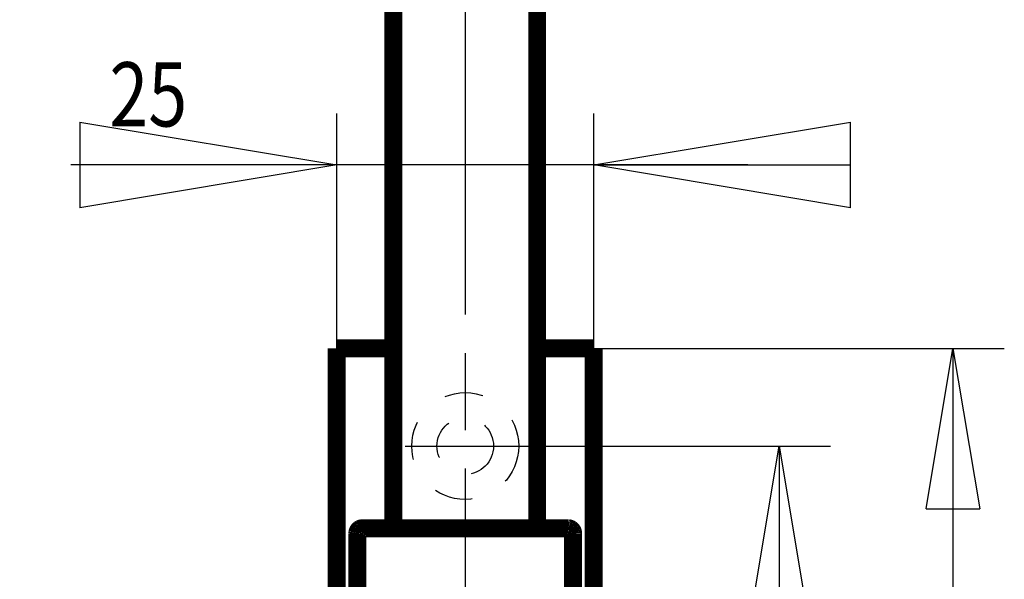
# Model space of a CAD drawing. Extents: x -1 to 210, y -1 to 297.
# Drawn here: x 93 to 132, y 204 to 226 of the extents above; entities that cross this region are included whole.
import ezdxf

# ---------------------------------------------------------------- set-up
doc = ezdxf.new("R2010")
doc.units = 0
doc.header["$MEASUREMENT"] = 0
doc.linetypes.add('CENTERLINE', pattern=[30, 12, -1.5, 3, -1.5, 12])
doc.linetypes.add('HIDDEN', pattern=[4.5, 1.5, -1.5, 1.5])
for name, color, linetype in [('1', 7, 'Continuous'), ('100', 7, 'Continuous'), ('204', 7, 'Continuous')]:
    doc.layers.add(name, color=color, linetype=linetype)
doc.styles.get("Standard").update_dxf_attribs({"font": 'monotxt.shx'})
doc.dimstyles.new('DSTYLE1', dxfattribs={"dimtxt": 6.25, "dimasz": 6.25, "dimexe": 2, "dimexo": 0, "dimgap": 1.5, "dimtad": 1, "dimdec": 4, "dimlfac": 2.5, "dimrnd": 0.01, "dimzin": 11, "dimdsep": 46, "dimtxsty": 'Standard', "dimcen": 0.09, "dimadec": 0, "dimazin": 0, "dimtp": 0.1, "dimtm": 0.2, "dimtfac": 1, "dimtdec": 4, "dimtofl": 0, "dimtmove": 0, "dimatfit": 3, "dimfxl": 0, "dimtolj": 1, "dimtzin": 0, "dimarcsym": 0})
doc.dimstyles.new('DSTYLE2', dxfattribs={"dimtxt": 6.25, "dimasz": 10, "dimexe": 2, "dimexo": 0, "dimgap": 1.5, "dimtad": 1, "dimdec": 4, "dimlfac": 2.5, "dimrnd": 0.01, "dimzin": 11, "dimdsep": 46, "dimtxsty": 'Standard', "dimcen": 0.09, "dimadec": 0, "dimazin": 0, "dimtp": 0.1, "dimtm": 0.2, "dimtfac": 1, "dimtdec": 4, "dimtofl": 0, "dimtmove": 0, "dimatfit": 3, "dimfxl": 0, "dimtolj": 1, "dimtzin": 0, "dimarcsym": 0})

# ---------------------------------------------------------------- blocks, each defined once
blk = doc.blocks.new('_AH1')
at = {"color": 0, "linetype": 'Continuous'}
for p, q in [((-1, 0.166667), (0, 0)), ((-1, 0.166667), (-1, -0.166667)), ((0, 0), (-1, -0.166667)), ((0, 0), (-1, 0))]:
    blk.add_line(p, q, dxfattribs=at)
blk = doc.blocks.new('*D25')
at = {"layer": '100', "color": 1, "linetype": 'Continuous'}
for p, q in [((113.06719, 209.56923), (124.99888, 209.56923)), ((122.99888, 209.56923), (122.99888, 182.96923)), ((122.99888, 156.36923), (122.99888, 182.96923)), ((113.06719, 156.36923), (124.99888, 156.36923))]:
    blk.add_line(p, q, dxfattribs=at)
at = {"layer": '100', "color": 1, "xscale": 6.25, "yscale": 6.25, "zscale": 6.25}
for p, rotation in [((122.99888, 209.56923), 90), ((122.99888, 156.36923), 270)]:
    blk.add_blockref('_AH1', p, dxfattribs=dict(at, rotation=rotation))
at = {"layer": '100', "color": 1, "linetype": 'Continuous', "width": 0.8}
blk.add_text('133', height=2.5, rotation=90, dxfattribs=at).set_placement((121.49788, 179.96923))
blk = doc.blocks.new('*D26')
at = {"layer": '100', "color": 1, "linetype": 'Continuous'}
for p, q in [((115.78083, 213.36923), (131.76694, 213.36923)), ((129.76694, 213.36923), (129.76694, 183.71798)), ((129.76694, 152.56923), (129.76694, 183.71798)), ((113.58083, 152.56923), (131.76694, 152.56923))]:
    blk.add_line(p, q, dxfattribs=at)
at = {"layer": '100', "color": 1, "xscale": 6.25, "yscale": 6.25, "zscale": 6.25}
for p, rotation in [((129.76694, 213.36923), 90), ((129.76694, 152.56923), 270)]:
    blk.add_blockref('_AH1', p, dxfattribs=dict(at, rotation=rotation))
at = {"layer": '100', "color": 1, "linetype": 'Continuous', "width": 0.8}
blk.add_text('152', height=2.5, rotation=90, dxfattribs=at).set_placement((128.26594, 180.71798))
blk = doc.blocks.new('*D27')
at = {"layer": '100', "color": 1, "linetype": 'Continuous'}
for p, q in [((113.58083, 261.36925), (113.58082, 231.42218)), ((107.98084, 206.36923), (107.98085, 231.42218)), ((107.98085, 229.42218), (94.428085, 229.42219)), ((119.58082, 229.42217), (107.98085, 229.42218))]:
    blk.add_line(p, q, dxfattribs=at)
at = {"layer": '100', "color": 1, "xscale": 10, "yscale": 10, "zscale": 10}
for p, rotation in [((107.98085, 229.42218), 359.9999800000001), ((113.58082, 229.42218), 179.99998)]:
    blk.add_blockref('_AH1', p, dxfattribs=dict(at, rotation=rotation))
at = {"layer": '100', "color": 1, "linetype": 'Continuous', "width": 0.8}
blk.add_text('%%c14', height=2.5, rotation=359.99998, dxfattribs=at).set_placement((95.928086, 230.92318))
blk = doc.blocks.new('*D30')
at = {"layer": '100', "color": 1, "linetype": 'Continuous'}
for p, q in [((105.78083, 213.36923), (105.78083, 222.51138)), ((115.78083, 213.36923), (115.78083, 222.51138)), ((105.78083, 220.51138), (95.428086, 220.51138)), ((121.78083, 220.51138), (105.78083, 220.51138))]:
    blk.add_line(p, q, dxfattribs=at)
at = {"layer": '100', "color": 1, "xscale": 10, "yscale": 10, "zscale": 10}
blk.add_blockref('_AH1', (105.78083, 220.51138), dxfattribs=at)
at = {"layer": '100', "color": 1, "xscale": 10, "yscale": 10, "zscale": 10, "rotation": 180}
blk.add_blockref('_AH1', (115.78083, 220.51138), dxfattribs=at)
at = {"layer": '100', "color": 1, "linetype": 'Continuous', "width": 0.8}
blk.add_text('25', height=2.5, dxfattribs=at).set_placement((96.928086, 222.01238))
blk = doc.blocks.new('*D31')
at = {"layer": '100', "color": 1, "linetype": 'Continuous'}
for p, q in [((77.473963, 268.16924), (69.127766, 268.16924)), ((71.127766, 268.16924), (71.127766, 208.16924)), ((71.127766, 148.16925), (71.127766, 208.16924)), ((108.67371, 148.16925), (69.127766, 148.16925))]:
    blk.add_line(p, q, dxfattribs=at)
at = {"layer": '100', "color": 1, "xscale": 6.25, "yscale": 6.25, "zscale": 6.25}
for p, rotation in [((71.127766, 268.16924), 90), ((71.127766, 268.16924), 90), ((71.127766, 148.16925), 270), ((71.127766, 148.16925), 270)]:
    blk.add_blockref('_AH1', p, dxfattribs=dict(at, rotation=rotation))
at = {"layer": '100', "color": 1, "linetype": 'Continuous', "width": 0.8}
for s, p in [(' (500)', (69.626766, 205.16924)), ('300', (69.626766, 199.16924))]:
    blk.add_text(s, height=2.5, rotation=90, dxfattribs=at).set_placement(p)

msp = doc.modelspace()

# ---------------------------------------------------------------- linework, layer by layer
at = {"layer": '1', "color": 30, "linetype": 'CENTERLINE'}
for p, q in [((110.78085, 244.68923), (110.78081, 144.43116)), ((108.43591, 209.56923), (113.06719, 209.56923))]:
    msp.add_line(p, q, dxfattribs=at)
at = {"layer": '1', "color": 3, "linetype": 'HIDDEN'}
for radius in [2.08, 1.1]:
    msp.add_circle((110.78083, 209.56923), radius, dxfattribs=at)
at = {"layer": '204', "color": 2, "linetype": 'Continuous', "const_width": 0.7}
for points in [[(107.98084, 206.36923), (107.98086, 261.36223)], [(113.58084, 206.36923), (113.58083, 261.36925)], [(107.98083, 213.36923), (105.78083, 213.36923)], [(105.78083, 213.36923), (105.78083, 166.01675)], [(115.78083, 213.36923), (113.58083, 213.36923)], [(115.78083, 152.56923), (115.78083, 213.36923)], [(106.78083, 206.36923), (114.78083, 206.36923)], [(106.58083, 206.16921), (106.58083, 203.16923)], [(114.98083, 203.16923), (114.98083, 206.16921)]]:
    msp.add_lwpolyline(points, dxfattribs=at)
for points in [[(106.78084, 206.36923), (106.7761, 206.36917, 0.006147124), (106.77132, 206.369, 0.005969499), (106.76651, 206.36871, 0.005926593), (106.76165, 206.3683, 0.006058047), (106.75677, 206.36777, 0.006121854), (106.75185, 206.36711, 0.006168996), (106.74692, 206.36633, 0.006202694), (106.74197, 206.36541, 0.006268005), (106.737, 206.36436, 0.006306918), (106.73203, 206.36318, 0.006363135), (106.72705, 206.36186, 0.006397755), (106.72207, 206.3604, 0.006451457), (106.71711, 206.3588, 0.00648393), (106.71215, 206.35706, 0.006532901), (106.70722, 206.35518, 0.006562362), (106.70231, 206.35316, 0.00660669), (106.69743, 206.351, 0.006633069), (106.69258, 206.3487, 0.006672275), (106.68778, 206.34626, 0.006695316), (106.68303, 206.34368, 0.006729103), (106.67833, 206.34096, 0.006748626), (106.67369, 206.3381, 0.006776695), (106.66912, 206.33511, 0.006792531), (106.66461, 206.33199, 0.006814638), (106.66019, 206.32874, 0.006826649), (106.65585, 206.32536, 0.006842593), (106.65159, 206.32186, 0.006850674), (106.64743, 206.31824, 0.00686033), (106.64337, 206.3145, 0.006864384), (106.63941, 206.31065, 0.006867517), (106.63556, 206.30669, 0.0068675), (106.63182, 206.30263, 0.006864316), (106.6282, 206.29847, 0.006860191), (106.6247, 206.29421, 0.006850468), (106.62132, 206.28987, 0.006842356), (106.61807, 206.28545, 0.006826418), (106.61495, 206.28094, 0.006814271), (106.61196, 206.27637, 0.006791899), (106.6091, 206.27173, 0.006776309), (106.60638, 206.26703, 0.006748975), (106.6038, 206.26228, 0.006728335), (106.60136, 206.25748, 0.006691723), (106.59906, 206.25263, 0.006672482), (106.59689, 206.24775, 0.006643024), (106.59488, 206.24284, 0.006603003), (106.593, 206.23791, 0.006524877), (106.59126, 206.23295, 0.006542833), (106.58966, 206.22798, 0.006607368), (106.5882, 206.223, 0.006413195), (106.58688, 206.21803, 0.005988234), (106.5857, 206.21309, 0.006493644), (106.58464, 206.20809, 0.007558303), (106.58372, 206.20299, 0.005848797), (106.58294, 206.1982, 0.002308224), (106.5823, 206.19388, 0.00789343), (106.58175, 206.1884, 0.013357167), (106.58126, 206.18007, 0.006695631), (106.58083, 206.16921, 0.003631212)], [(114.98083, 206.16921), (114.98078, 206.17395, 0.00614679), (114.98061, 206.17873, 0.005969202), (114.98032, 206.18355, 0.005926326), (114.97991, 206.1884, 0.006057802), (114.97938, 206.19329, 0.006121638), (114.97872, 206.1982, 0.006168809), (114.97794, 206.20314, 0.006202539), (114.97702, 206.20809, 0.006267881), (114.97597, 206.21306, 0.006306828), (114.97479, 206.21803, 0.006363078), (114.97346, 206.22301, 0.006397734), (114.97201, 206.22798, 0.006451471), (114.97041, 206.23295, 0.006483981), (114.96867, 206.23791, 0.006532989), (114.96679, 206.24284, 0.006562487), (114.96477, 206.24775, 0.006606853), (114.96261, 206.25263, 0.00663327), (114.96031, 206.25748, 0.006672513), (114.95787, 206.26228, 0.006695593), (114.95529, 206.26703, 0.006729416), (114.95257, 206.27173, 0.006748976), (114.94971, 206.27637, 0.00677708), (114.94672, 206.28094, 0.006792951), (114.9436, 206.28545, 0.006815093), (114.94035, 206.28987, 0.006827134), (114.93697, 206.29421, 0.006843099), (114.93347, 206.29847, 0.006851222), (114.92984, 206.30263, 0.006860943), (114.9261, 206.30669, 0.006864966), (114.92226, 206.31065, 0.006867947), (114.9183, 206.3145, 0.006867944), (114.91424, 206.31824, 0.006864954), (114.91007, 206.32186, 0.00686091), (114.90582, 206.32536, 0.00685116), (114.90148, 206.32874, 0.006843048), (114.89706, 206.33199, 0.00682713), (114.89255, 206.33511, 0.006814996), (114.88798, 206.3381, 0.006792625), (114.88334, 206.34096, 0.006777038), (114.87864, 206.34368, 0.006749705), (114.87389, 206.34626, 0.006729063), (114.86909, 206.3487, 0.006692446), (114.86424, 206.351, 0.006673199), (114.85936, 206.35316, 0.006643732), (114.85445, 206.35518, 0.006603699), (114.84951, 206.35706, 0.006525556), (114.84456, 206.3588, 0.006543502), (114.83959, 206.3604, 0.006608031), (114.83461, 206.36186, 0.006413823), (114.82964, 206.36318, 0.005988807), (114.8247, 206.36436, 0.006494248), (114.8197, 206.36541, 0.007558982), (114.81459, 206.36633, 0.005849301), (114.80981, 206.36711, 0.002308418), (114.80549, 206.36776, 0.007894077), (114.80001, 206.3683, 0.01335817), (114.79168, 206.36879, 0.006696089), (114.78082, 206.36923, 0.003631449)]]:
    msp.add_lwpolyline(points, format="xyb", dxfattribs=at)

# ---------------------------------------------------------------- dimensions: what is measured, and where the dimension line sits
at = {"layer": '100', "color": 1, "linetype": 'Continuous'}
dim = msp.add_linear_dim(base=(71.127766, 148.16925), p1=(77.473963, 268.16924), p2=(108.67371, 148.16925), angle=90, text='<> (500)', dimstyle='DSTYLE1', override={"dimblk": '_AH1', "dimsah": 0}, dxfattribs=at)
dim.commit()
dim.dimension.update_dxf_attribs({"geometry": '*D31', "text_midpoint": (68.376766, 208.16924), "dimtype": 128})
for base, p1, p2, angle, dimstyle, picture, middle in [((113.58082, 229.42218), (107.98084, 206.36923), (113.58083, 261.36925), 359.99998, 'DSTYLE2', '*D27', (98.928086, 232.17318)), ((129.76694, 152.56923), (115.78083, 213.36923), (113.58083, 152.56923), 90, 'DSTYLE1', '*D26', (127.01594, 183.71798)), ((122.99888, 156.36923), (113.06719, 209.56923), (113.06719, 156.36923), 90, 'DSTYLE1', '*D25', (120.24788, 182.96923))]:
    dim = msp.add_linear_dim(base=base, p1=p1, p2=p2, angle=angle, dimstyle=dimstyle, override={"dimblk": '_AH1', "dimsah": 0}, dxfattribs=at)
    dim.commit()
    dim.dimension.update_dxf_attribs({"geometry": picture, "text_midpoint": middle, "dimtype": 128})
dim = msp.add_linear_dim(base=(115.78083, 220.51138), p1=(105.78083, 213.36923), p2=(115.78083, 213.36923), dimstyle='DSTYLE2', override={"dimblk": '_AH1', "dimsah": 0}, dxfattribs=at)
dim.commit()
dim.dimension.update_dxf_attribs({"geometry": '*D30', "text_midpoint": (98.928086, 223.26238), "dimtype": 128})

doc.saveas('drawing.dxf')
